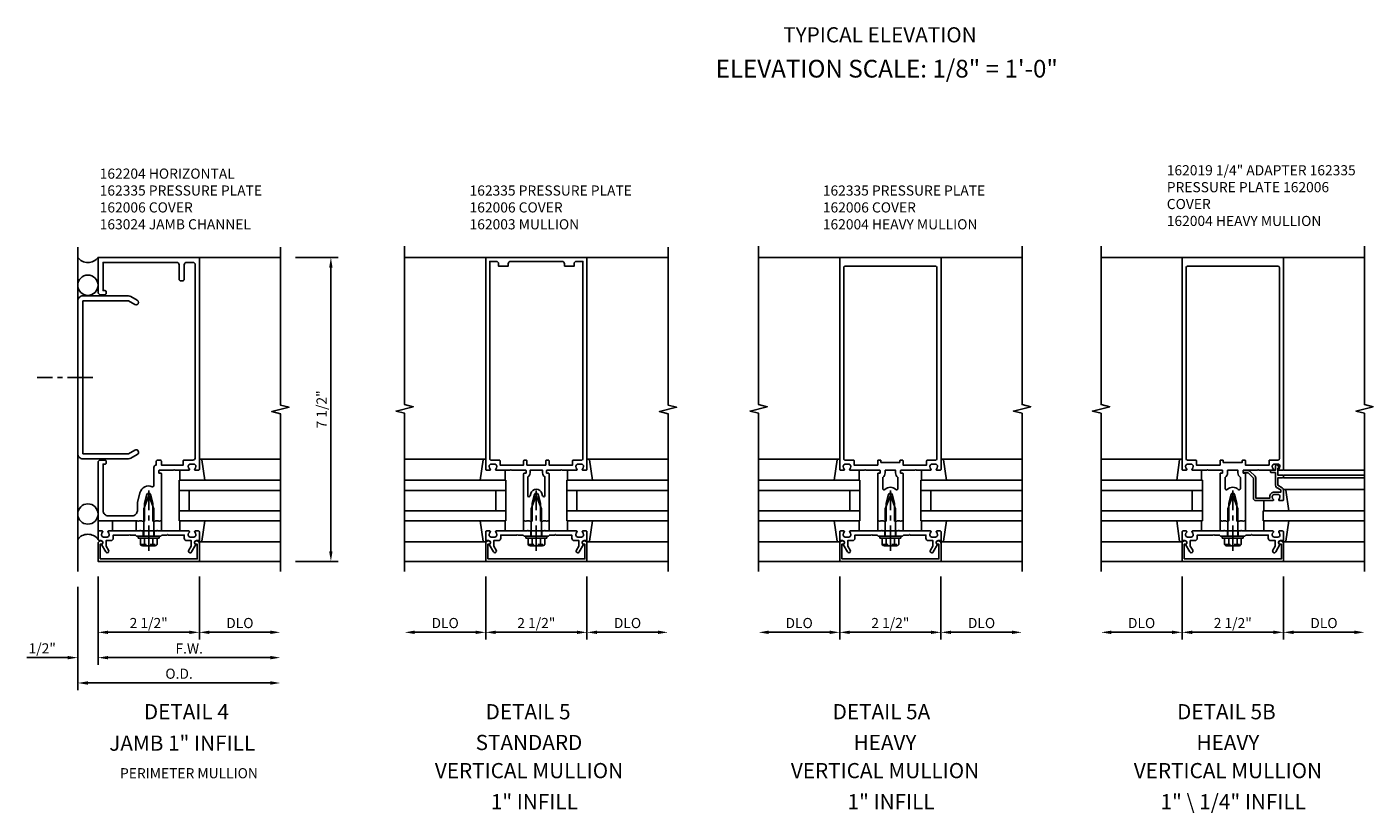
# Model space of a CAD drawing. Extents: x 0 to 148, y 0 to 94.
# Drawn here: x 72 to 105, y 21 to 40 of the extents above; entities that cross this region are included whole.
import ezdxf
from ezdxf.enums import TextEntityAlignment as Align

# ---------------------------------------------------------------- set-up
doc = ezdxf.new("R2010")
doc.units = 0
doc.header["$LTSCALE"] = 0.5
doc.header["$MEASUREMENT"] = 0
doc.linetypes.add('CENTER', pattern=[2, 1.25, -0.25, 0.25, -0.25])
doc.linetypes.add('HIDDEN', pattern=[0.375, 0.25, -0.125])
doc.layers.get('0').update_dxf_attribs({"color": 4, "linetype": 'CONTINUOUS'})
doc.layers.get('DEFPOINTS').update_dxf_attribs({"color": 11, "linetype": 'CONTINUOUS'})
for name, color, linetype in [('CENTER', 1, 'CENTER'), ('DIME', 2, 'CONTINUOUS'), ('HIDDEN', 3, 'HIDDEN'), ('TEXT', 3, 'CONTINUOUS')]:
    doc.layers.add(name, color=color, linetype=linetype)
doc.styles.get("Standard").update_dxf_attribs({"font": 'arial.ttf'})
doc.dimstyles.new('EXT_ON-OFF', dxfattribs={"dimscale": 2, "dimtxt": 0.125, "dimasz": 0.125, "dimexe": 0.09, "dimexo": 0.1875, "dimgap": 0.05, "dimtad": 3, "dimdec": 5, "dimzin": 3, "dimdsep": 46, "dimlunit": 5, "dimtxsty": 'STANDARD', "dimcen": 0, "dimse2": 1, "dimadec": 0, "dimazin": 0, "dimtfac": 1, "dimtdec": 4, "dimtofl": 0, "dimtmove": 0, "dimatfit": 0, "dimfxl": 1, "dimfrac": 2, "dimtolj": 1, "dimtzin": 3, "dimarcsym": 0})
doc.dimstyles.new('EXT_ON-ON', dxfattribs={"dimscale": 2, "dimtxt": 0.125, "dimasz": 0.125, "dimexe": 0.09, "dimexo": 0.1875, "dimgap": 0.05, "dimtad": 3, "dimdec": 5, "dimzin": 3, "dimdsep": 46, "dimlunit": 5, "dimtxsty": 'STANDARD', "dimcen": 0, "dimadec": 0, "dimazin": 0, "dimtfac": 1, "dimtdec": 4, "dimtofl": 0, "dimtmove": 0, "dimatfit": 0, "dimfxl": 1, "dimfrac": 2, "dimtolj": 1, "dimtzin": 3, "dimarcsym": 0})

# ---------------------------------------------------------------- blocks, each defined once
blk = doc.blocks.new('B162204')
blk.add_lwpolyline([(-0.243, 0), (-0.258, -0.015), (-0.273, 0), (-0.313, 0), (-1.25, 0), (-1.25, 1.44, -0.414214), (-1.19, 1.5), (-1.08, 1.5, -0.414214), (-1.05, 1.47), (-1.05, 1.43, -0.414214), (-1.08, 1.4), (-1.125, 1.4), (-1.125, 0.25, 0.414214), (-1, 0.125), (-0.405, 0.125, 0.414214), (-0.28, 0.25), (-0.28, 0.454), (-0.215, 0.695, -0.454608), (0.086, 0.843, 0.536126), (0.128, 0.87), (0.128, 1.315, -0.414214), (0.188, 1.375), (0.188, 1.47, -0.414214), (0.218, 1.5), (0.283, 1.5, -0.414214), (0.313, 1.47), (0.313, 1.375), (0.851, 1.375), (0.851, 1.48, -0.414214), (0.871, 1.5), (1.09, 1.5, 0.414214), (1.15, 1.56), (1.15, 6.315, 0.414214), (1.09, 6.375), (0.935, 6.375, 0.414214), (0.875, 6.315), (0.875, 5.955, -0.414214), (0.845, 5.925), (0.78, 5.925, -0.414214), (0.75, 5.955), (0.75, 6.315, 0.414214), (0.69, 6.375), (-1.125, 6.375), (-1.125, 5.68), (-1.08, 5.68, -0.414214), (-1.05, 5.65), (-1.05, 5.61, -0.414214), (-1.08, 5.58), (-1.19, 5.58, -0.414214), (-1.25, 5.64), (-1.25, 6.5), (1.25, 6.5), (1.25, 1.27, -0.414214), (1.23, 1.25), (1.148, 1.25, -0.669376), (1.137, 1.276, 0.199773), (1.164, 1.339), (1.164, 1.35, 0.414214), (1.114, 1.4), (1.026, 1.4, 0.414214), (0.976, 1.35), (0.976, 1.339, 0.199773), (1.003, 1.276, -0.669376), (0.992, 1.25), (0.64, 1.25), (0.625, 1.265), (0.61, 1.25), (0.263, 1.25, 0.414214), (0.253, 1.24), (0.253, 1.184, 0.414214), (0.263, 1.174), (0.303, 1.174, -0.414214), (0.313, 1.164), (0.313, 0), (0.273, 0), (0.258, -0.015), (0.243, 0), (0.17, 0), (0.155, -0.015), (0.14, 0), (0.1, 0), (0.1, 0.43), (0.042, 0.648, 0.767327), (-0.042, 0.648), (-0.1, 0.43), (-0.1, 0), (-0.14, 0), (-0.155, -0.015), (-0.17, 0)], format="xyb", close=True)
blk = doc.blocks.new('B162005')
blk.add_lwpolyline([(-0.469, -0.335), (-0.454, -0.35), (-0.325, -0.35), (-0.3, -0.375), (-0.015, -0.375), (0, -0.36), (0.015, -0.375), (0.3, -0.375), (0.325, -0.35), (0.454, -0.35), (0.469, -0.335), (0.484, -0.35), (0.876, -0.35), (0.876, -0.426, 0.414214), (0.936, -0.486), (1.05, -0.486), (1.05, -0.621), (0.989, -0.726, 1), (1.059, -0.766), (1.164, -0.583, -0.84909), (1.18, -0.486), (1.22, -0.486, 0.414214), (1.25, -0.456), (1.25, -0.27, 0.414214), (1.23, -0.25), (1.148, -0.25, 0.669376), (1.137, -0.276, -0.199773), (1.164, -0.339), (1.164, -0.35, -0.414214), (1.114, -0.4), (1.026, -0.4, -0.414214), (0.976, -0.35), (0.976, -0.339, -0.199773), (1.003, -0.276, 0.669376), (0.992, -0.25), (0.225, -0.25), (0.21, -0.235), (0.195, -0.25), (-0.195, -0.25), (-0.21, -0.235), (-0.225, -0.25), (-0.992, -0.25, 0.669376), (-1.003, -0.276, -0.199773), (-0.976, -0.339), (-0.976, -0.35, -0.414214), (-1.026, -0.4), (-1.114, -0.4, -0.414214), (-1.164, -0.35), (-1.164, -0.339, -0.199773), (-1.137, -0.276, 0.669376), (-1.148, -0.25), (-1.23, -0.25, 0.414214), (-1.25, -0.27), (-1.25, -0.456, 0.414214), (-1.22, -0.486), (-1.18, -0.486, -0.84909), (-1.164, -0.583), (-1.059, -0.766, 1), (-0.989, -0.726), (-1.05, -0.621), (-1.05, -0.486), (-0.936, -0.486, 0.414214), (-0.876, -0.426), (-0.876, -0.35), (-0.484, -0.35)], format="xyb", close=True)
blk = doc.blocks.new('B162335')
at = {"layer": 'HIDDEN'}
for p, q in [((-0.133, -0.25), (-0.133, -0.375)), ((0.133, -0.25), (0.133, -0.375))]:
    blk.add_line(p, q, dxfattribs=at)
blk.add_blockref('B162005', (0, 0))
blk = doc.blocks.new('*D77')
at = {"layer": 'DEFPOINTS', "color": 0, "transparency": 16777216}
for p in [(75.96, 27.103), (77.96, 26.853), (77.96, 25.353)]:
    blk.add_point(p, dxfattribs=at)
at = {"layer": 'DIME', "color": 0, "lineweight": -2, "transparency": 16777216}
for p, q in [((75.96, 26.728), (75.96, 25.173)), ((76.21, 25.353), (77.71, 25.353))]:
    blk.add_line(p, q, dxfattribs=at)
at = {"layer": 'DIME', "color": 0, "transparency": 16777216}
for points in [[(76.21, 25.395), (76.21, 25.311), (75.96, 25.353)], [(77.71, 25.395), (77.71, 25.311), (77.96, 25.353)]]:
    blk.add_solid(points, dxfattribs=at)
at = {"layer": 'DIME', "color": 0, "transparency": 16777216, "insert": (76.96, 25.582), "char_height": 0.25, "attachment_point": 5}
blk.add_mtext('\\A1;DLO', dxfattribs=at)
blk = doc.blocks.new('*D78')
at = {"layer": 'DEFPOINTS', "color": 0, "transparency": 16777216}
for p in [(72.96, 26.853), (77.96, 26.853), (77.96, 24.103)]:
    blk.add_point(p, dxfattribs=at)
at = {"layer": 'DIME', "color": 0, "lineweight": -2, "transparency": 16777216}
for p, q in [((72.96, 26.478), (72.96, 23.923)), ((73.21, 24.103), (77.71, 24.103))]:
    blk.add_line(p, q, dxfattribs=at)
at = {"layer": 'DIME', "color": 0, "transparency": 16777216}
for points in [[(73.21, 24.145), (73.21, 24.061), (72.96, 24.103)], [(77.71, 24.145), (77.71, 24.061), (77.96, 24.103)]]:
    blk.add_solid(points, dxfattribs=at)
at = {"layer": 'DIME', "color": 0, "transparency": 16777216, "insert": (75.46, 24.332), "char_height": 0.25, "attachment_point": 5}
blk.add_mtext('\\A1;O.D.', dxfattribs=at)
blk = doc.blocks.new('*D79')
at = {"layer": 'DEFPOINTS', "color": 0, "transparency": 16777216}
for p in [(73.46, 27.103), (72.96, 26.853), (72.96, 24.728)]:
    blk.add_point(p, dxfattribs=at)
at = {"layer": 'DIME', "color": 0, "lineweight": -2, "transparency": 16777216}
for p, q in [((73.46, 26.728), (73.46, 24.548)), ((72.71, 24.728), (71.705, 24.728)), ((73.71, 24.728), (73.96, 24.728))]:
    blk.add_line(p, q, dxfattribs=at)
at = {"layer": 'DIME', "color": 0, "transparency": 16777216}
for points in [[(72.71, 24.77), (72.71, 24.686), (72.96, 24.728)], [(73.71, 24.77), (73.71, 24.686), (73.46, 24.728)]]:
    blk.add_solid(points, dxfattribs=at)
at = {"layer": 'DIME', "color": 0, "transparency": 16777216, "insert": (72.083, 24.957), "char_height": 0.25, "attachment_point": 5}
blk.add_mtext('\\A1;1/2"', dxfattribs=at)
blk = doc.blocks.new('*D80')
at = {"layer": 'DEFPOINTS', "color": 0, "transparency": 16777216}
for p in [(73.46, 27.103), (75.96, 27.103), (75.96, 25.353)]:
    blk.add_point(p, dxfattribs=at)
at = {"layer": 'DIME', "color": 0, "lineweight": -2, "transparency": 16777216}
for p, q in [((73.46, 26.728), (73.46, 25.173)), ((73.71, 25.353), (75.71, 25.353))]:
    blk.add_line(p, q, dxfattribs=at)
at = {"layer": 'DIME', "color": 0, "transparency": 16777216}
for points in [[(73.71, 25.395), (73.71, 25.311), (73.46, 25.353)], [(75.71, 25.395), (75.71, 25.311), (75.96, 25.353)]]:
    blk.add_solid(points, dxfattribs=at)
at = {"layer": 'DIME', "color": 0, "transparency": 16777216, "insert": (74.71, 25.582), "char_height": 0.25, "attachment_point": 5}
blk.add_mtext('\\A1;2 1/2"', dxfattribs=at)
blk = doc.blocks.new('*D81')
at = {"layer": 'DEFPOINTS', "color": 0, "transparency": 16777216}
for p in [(73.46, 27.103), (77.96, 26.853), (77.96, 24.728)]:
    blk.add_point(p, dxfattribs=at)
at = {"layer": 'DIME', "color": 0, "lineweight": -2, "transparency": 16777216}
for p, q in [((73.46, 26.728), (73.46, 24.548)), ((73.71, 24.728), (77.71, 24.728))]:
    blk.add_line(p, q, dxfattribs=at)
at = {"layer": 'DIME', "color": 0, "transparency": 16777216}
for points in [[(73.71, 24.77), (73.71, 24.686), (73.46, 24.728)], [(77.71, 24.77), (77.71, 24.686), (77.96, 24.728)]]:
    blk.add_solid(points, dxfattribs=at)
at = {"layer": 'DIME', "color": 0, "transparency": 16777216, "insert": (75.71, 24.953), "char_height": 0.25, "attachment_point": 5}
blk.add_mtext('\\A1;F.W.', dxfattribs=at)
blk = doc.blocks.new('*D82')
at = {"layer": 'DEFPOINTS', "color": 0, "transparency": 16777216}
for p in [(77.96, 34.603), (79.206, 34.603), (77.96, 27.103)]:
    blk.add_point(p, dxfattribs=at)
at = {"layer": 'DIME', "color": 0, "lineweight": -2, "transparency": 16777216}
for p, q in [((78.335, 34.603), (79.386, 34.603)), ((79.206, 27.353), (79.206, 34.353)), ((78.335, 27.103), (79.386, 27.103))]:
    blk.add_line(p, q, dxfattribs=at)
at = {"layer": 'DIME', "color": 0, "transparency": 16777216}
for points in [[(79.164, 34.353), (79.247, 34.353), (79.206, 34.603)], [(79.164, 27.353), (79.247, 27.353), (79.206, 27.103)]]:
    blk.add_solid(points, dxfattribs=at)
at = {"layer": 'DIME', "color": 0, "transparency": 16777216, "insert": (78.977, 30.853), "char_height": 0.25, "attachment_point": 5, "rotation": 90}
blk.add_mtext('\\A1;7 1/2"', dxfattribs=at)
blk = doc.blocks.new('B162006')
at = {"color": 4}
blk.add_lwpolyline([(-1.2, -0.94), (1.2, -0.94), (1.2, -0.576), (1.17, -0.576, -1), (1.17, -0.496), (1.19, -0.496, -0.414214), (1.25, -0.556), (1.25, -1), (-1.25, -1), (-1.25, -0.556, -0.414214), (-1.19, -0.496), (-1.17, -0.496, -1), (-1.17, -0.576), (-1.2, -0.576)], format="xyb", close=True, dxfattribs=at)
blk = doc.blocks.new('B027857-M')
for p, q in [((-0.18, 0.4), (-0.18, 0.15)), ((0.18, 0.15), (0.18, 0.4))]:
    blk.add_line(p, q)
blk = doc.blocks.new('B162310-M')
for p, q in [((-0.313, -0.25), (-0.313, 0)), ((0.313, 0), (0.313, -0.25))]:
    blk.add_line(p, q)
blk = doc.blocks.new('B128406')
for p, q in [((-0.24, 0.153), (-0.24, -0.156)), ((-0.205, 0.203), (-0.05, 0.203)), ((-0.205, 0.101), (-0.05, 0.101)), ((-0.05, 0.26), (-0.05, -0.26)), ((-0.05, 0.26), (0, 0.26)), ((0, 0.26), (0, -0.26)), ((0, 0.124), (0.669, 0.124)), ((1, 0), (0.669, 0.124)), ((0.669, -0.124), (1, 0)), ((-0.205, -0.105), (-0.05, -0.105)), ((-0.205, -0.206), (-0.05, -0.206)), ((-0.05, -0.26), (0, -0.26)), ((0, -0.124), (0.669, -0.124))]:
    blk.add_line(p, q)
for centre, radius, start, end in [((-0.186, 0.152), 0.0543, 110.9107, 249.0893), ((-0.071, -0.002), 0.169, 142.5556, 217.4444), ((-0.186, -0.155), 0.0543, 110.9107, 249.0893)]:
    blk.add_arc(centre, radius, start, end)
at = {"layer": 'CENTER'}
blk.add_line((-0.365, 0), (1.125, 0), dxfattribs=at)
at = {"layer": 'HIDDEN'}
for p, q in [((-0.228, 0.187), (-0.209, 0.187)), ((-0.209, 0.187), (-0.209, -0.19)), ((-0.228, -0.19), (-0.209, -0.19))]:
    blk.add_line(p, q, dxfattribs=at)
blk = doc.blocks.new('B027850-M')
blk.add_line((-0.3, 0.15), (-0.3, 0.4))
blk.add_lwpolyline([(0.314, 0.4), (0.242, -0.103, -0.373552), (0.223, -0.12), (0.2, -0.12, -0.414214), (0.18, -0.1), (0.18, -0.056)], format="xyb")
blk = doc.blocks.new('b163024')
blk.add_lwpolyline([(-1.625, 5.55, 0.414214), (-1.75, 5.425), (-1.75, 1.655, 0.414214), (-1.625, 1.53), (-0.5, 1.53, 0.131652), (-0.438, 1.547), (-0.281, 1.637, 1), (-0.344, 1.745), (-0.5, 1.655), (-1.625, 1.655), (-1.625, 5.425), (-0.5, 5.425), (-0.344, 5.335, 1), (-0.281, 5.443), (-0.438, 5.533, 0.131652), (-0.5, 5.55)], format="xyb", close=True)
blk = doc.blocks.new('B162003')
for points in [[(-1.23, 1.25), (-1.148, 1.25, 0.669376), (-1.137, 1.276, -0.199773), (-1.164, 1.339), (-1.164, 1.35, -0.414214), (-1.114, 1.4), (-1.026, 1.4, -0.414214), (-0.976, 1.35), (-0.976, 1.339, -0.199773), (-1.003, 1.276, 0.669376), (-0.992, 1.25), (-0.64, 1.25), (-0.625, 1.265), (-0.61, 1.25), (-0.263, 1.25, -0.414214), (-0.253, 1.24), (-0.253, 1.184, -0.414214), (-0.263, 1.174), (-0.303, 1.174, 0.414214), (-0.313, 1.164), (-0.313, 0), (-0.273, 0), (-0.258, -0.015), (-0.243, 0), (-0.17, 0), (-0.155, -0.015), (-0.14, 0), (-0.1, 0), (-0.1, 0.43), (-0.042, 0.648, -0.767327), (0.042, 0.648), (0.1, 0.43), (0.1, 0), (0.14, 0), (0.155, -0.015), (0.17, 0), (0.243, 0), (0.258, -0.015), (0.273, 0), (0.313, 0), (0.313, 1.164, 0.414214), (0.303, 1.174), (0.263, 1.174, -0.414214), (0.253, 1.184), (0.253, 1.24, -0.414214), (0.263, 1.25), (0.61, 1.25), (0.625, 1.265), (0.64, 1.25), (0.992, 1.25, 0.669376), (1.003, 1.276, -0.199773), (0.976, 1.339), (0.976, 1.35, -0.414214), (1.026, 1.4), (1.114, 1.4, -0.414214), (1.164, 1.35), (1.164, 1.339, -0.199773), (1.137, 1.276, 0.669376), (1.148, 1.25), (1.23, 1.25, 0.414214), (1.25, 1.27), (1.25, 6.5), (-1.25, 6.5), (-1.25, 1.27, 0.414214)], [(0.695, 6.28), (0.93, 6.28), (0.93, 6.34, -0.414214), (0.99, 6.4), (1.15, 6.4), (1.15, 1.53, -0.414214), (1.12, 1.5), (0.915, 1.5, 0.414214), (0.895, 1.48), (0.895, 1.375), (0.313, 1.375), (0.313, 1.48, 0.414214), (0.293, 1.5), (0.253, 1.5, 0.414214), (0.233, 1.48), (0.233, 1.375), (-0.233, 1.375), (-0.233, 1.48, 0.414214), (-0.253, 1.5), (-0.293, 1.5, 0.414214), (-0.313, 1.48), (-0.313, 1.375), (-0.895, 1.375), (-0.895, 1.48, 0.414214), (-0.915, 1.5), (-1.12, 1.5, -0.414214), (-1.15, 1.53), (-1.15, 6.4), (-0.99, 6.4, -0.414214), (-0.93, 6.34), (-0.93, 6.28), (-0.695, 6.28), (-0.695, 6.34, -0.414214), (-0.635, 6.4), (0.635, 6.4, -0.414214), (0.695, 6.34)], [(-0.213, 1.086), (-0.213, 0.623, 0.876976), (-0.154, 0.615), (-0.138, 0.674, -0.767327), (0.138, 0.674), (0.154, 0.615, 0.876976), (0.213, 0.623), (0.213, 1.086, -0.281861), (0.153, 1.184), (0.153, 1.25), (-0.153, 1.25), (-0.153, 1.184, -0.281861)]]:
    blk.add_lwpolyline(points, format="xyb", close=True)
blk = doc.blocks.new('*D83')
at = {"layer": 'DEFPOINTS', "color": 0, "transparency": 16777216}
for p in [(83.026, 27.103), (81.026, 26.853), (81.026, 25.353)]:
    blk.add_point(p, dxfattribs=at)
at = {"layer": 'DIME', "color": 0, "lineweight": -2, "transparency": 16777216}
for p, q in [((83.026, 26.728), (83.026, 25.173)), ((82.776, 25.353), (81.276, 25.353))]:
    blk.add_line(p, q, dxfattribs=at)
at = {"layer": 'DIME', "color": 0, "transparency": 16777216}
for points in [[(81.276, 25.395), (81.276, 25.311), (81.026, 25.353)], [(82.776, 25.395), (82.776, 25.311), (83.026, 25.353)]]:
    blk.add_solid(points, dxfattribs=at)
at = {"layer": 'DIME', "color": 0, "transparency": 16777216, "insert": (82.026, 25.582), "char_height": 0.25, "attachment_point": 5}
blk.add_mtext('\\A1;DLO', dxfattribs=at)
blk = doc.blocks.new('*D84')
at = {"layer": 'DEFPOINTS', "color": 0, "transparency": 16777216}
for p in [(85.526, 27.103), (87.526, 26.853), (87.526, 25.353)]:
    blk.add_point(p, dxfattribs=at)
at = {"layer": 'DIME', "color": 0, "lineweight": -2, "transparency": 16777216}
for p, q in [((85.526, 26.728), (85.526, 25.173)), ((85.776, 25.353), (87.276, 25.353))]:
    blk.add_line(p, q, dxfattribs=at)
at = {"layer": 'DIME', "color": 0, "transparency": 16777216}
for points in [[(85.776, 25.395), (85.776, 25.311), (85.526, 25.353)], [(87.276, 25.395), (87.276, 25.311), (87.526, 25.353)]]:
    blk.add_solid(points, dxfattribs=at)
at = {"layer": 'DIME', "color": 0, "transparency": 16777216, "insert": (86.526, 25.582), "char_height": 0.25, "attachment_point": 5}
blk.add_mtext('\\A1;DLO', dxfattribs=at)
blk = doc.blocks.new('*D85')
at = {"layer": 'DEFPOINTS', "color": 0, "transparency": 16777216}
for p in [(83.026, 27.103), (85.526, 27.103), (85.526, 25.353)]:
    blk.add_point(p, dxfattribs=at)
at = {"layer": 'DIME', "color": 0, "lineweight": -2, "transparency": 16777216}
for p, q in [((83.026, 26.728), (83.026, 25.173)), ((83.276, 25.353), (85.276, 25.353))]:
    blk.add_line(p, q, dxfattribs=at)
at = {"layer": 'DIME', "color": 0, "transparency": 16777216}
for points in [[(83.276, 25.395), (83.276, 25.311), (83.026, 25.353)], [(85.276, 25.395), (85.276, 25.311), (85.526, 25.353)]]:
    blk.add_solid(points, dxfattribs=at)
at = {"layer": 'DIME', "color": 0, "transparency": 16777216, "insert": (84.276, 25.582), "char_height": 0.25, "attachment_point": 5}
blk.add_mtext('\\A1;2 1/2"', dxfattribs=at)
blk = doc.blocks.new('B162004')
for points in [[(1.23, 1.25, 0.414214), (1.25, 1.27), (1.25, 6.5), (-1.25, 6.5), (-1.25, 1.27, 0.414214), (-1.23, 1.25), (-1.148, 1.25, 0.669376), (-1.137, 1.276, -0.199773), (-1.164, 1.339), (-1.164, 1.35, -0.414214), (-1.114, 1.4), (-1.026, 1.4, -0.414214), (-0.976, 1.35), (-0.976, 1.339, -0.199773), (-1.003, 1.276, 0.669376), (-0.992, 1.25), (-0.64, 1.25), (-0.625, 1.265), (-0.61, 1.25), (-0.263, 1.25, -0.414214), (-0.253, 1.24), (-0.253, 1.184, -0.414214), (-0.263, 1.174), (-0.303, 1.174, 0.414214), (-0.313, 1.164), (-0.313, 0), (-0.273, 0), (-0.258, -0.015), (-0.243, 0), (-0.17, 0), (-0.155, -0.015), (-0.14, 0), (-0.1, 0), (-0.1, 0.43), (-0.042, 0.648, -0.767327), (0.042, 0.648), (0.1, 0.43), (0.1, 0), (0.14, 0), (0.155, -0.015), (0.17, 0), (0.243, 0), (0.258, -0.015), (0.273, 0), (0.313, 0), (0.313, 1.164, 0.414214), (0.303, 1.174), (0.263, 1.174, -0.414214), (0.253, 1.184), (0.253, 1.24, -0.414214), (0.263, 1.25), (0.61, 1.25), (0.625, 1.265), (0.64, 1.25), (0.992, 1.25, 0.669376), (1.003, 1.276, -0.199773), (0.976, 1.339), (0.976, 1.35, -0.414214), (1.026, 1.4), (1.114, 1.4, -0.414214), (1.164, 1.35), (1.164, 1.339, -0.199773), (1.137, 1.276, 0.669376), (1.148, 1.25)], [(-1.15, 1.53, 0.414214), (-1.12, 1.5), (-0.915, 1.5, -0.414214), (-0.895, 1.48), (-0.895, 1.375), (-0.313, 1.375), (-0.313, 1.48, -0.414214), (-0.293, 1.5), (-0.253, 1.5, -0.414214), (-0.233, 1.48), (-0.233, 1.44), (0.233, 1.44), (0.233, 1.48, -0.414214), (0.253, 1.5), (0.293, 1.5, -0.414214), (0.313, 1.48), (0.313, 1.375), (0.895, 1.375), (0.895, 1.48, -0.414214), (0.915, 1.5), (1.12, 1.5, 0.414214), (1.15, 1.53), (1.15, 6.25, 0.414214), (1.12, 6.28), (-1.12, 6.28, 0.414214), (-1.15, 6.25)], [(-0.128, 1.25), (0.128, 1.25), (0.128, 1.184, 0.250492), (0.188, 1.072), (0.188, 0.797, -0.658063), (0.137, 0.775, 0.397844), (-0.137, 0.775, -0.658063), (-0.188, 0.797), (-0.188, 1.072, 0.250492), (-0.128, 1.184)]]:
    blk.add_lwpolyline(points, format="xyb", close=True)
blk = doc.blocks.new('*D87')
at = {"layer": 'DEFPOINTS', "color": 0, "transparency": 16777216}
for p in [(91.762, 27.103), (89.762, 26.853), (89.762, 25.353)]:
    blk.add_point(p, dxfattribs=at)
at = {"layer": 'DIME', "color": 0, "lineweight": -2, "transparency": 16777216}
for p, q in [((91.762, 26.728), (91.762, 25.173)), ((91.512, 25.353), (90.012, 25.353))]:
    blk.add_line(p, q, dxfattribs=at)
at = {"layer": 'DIME', "color": 0, "transparency": 16777216}
for points in [[(90.012, 25.395), (90.012, 25.311), (89.762, 25.353)], [(91.512, 25.395), (91.512, 25.311), (91.762, 25.353)]]:
    blk.add_solid(points, dxfattribs=at)
at = {"layer": 'DIME', "color": 0, "transparency": 16777216, "insert": (90.762, 25.582), "char_height": 0.25, "attachment_point": 5}
blk.add_mtext('\\A1;DLO', dxfattribs=at)
blk = doc.blocks.new('*D88')
at = {"layer": 'DEFPOINTS', "color": 0, "transparency": 16777216}
for p in [(94.262, 27.103), (96.262, 26.853), (96.262, 25.353)]:
    blk.add_point(p, dxfattribs=at)
at = {"layer": 'DIME', "color": 0, "lineweight": -2, "transparency": 16777216}
for p, q in [((94.262, 26.728), (94.262, 25.173)), ((94.512, 25.353), (96.012, 25.353))]:
    blk.add_line(p, q, dxfattribs=at)
at = {"layer": 'DIME', "color": 0, "transparency": 16777216}
for points in [[(94.512, 25.395), (94.512, 25.311), (94.262, 25.353)], [(96.012, 25.395), (96.012, 25.311), (96.262, 25.353)]]:
    blk.add_solid(points, dxfattribs=at)
at = {"layer": 'DIME', "color": 0, "transparency": 16777216, "insert": (95.262, 25.582), "char_height": 0.25, "attachment_point": 5}
blk.add_mtext('\\A1;DLO', dxfattribs=at)
blk = doc.blocks.new('*D89')
at = {"layer": 'DEFPOINTS', "color": 0, "transparency": 16777216}
for p in [(91.762, 27.103), (94.262, 27.103), (94.262, 25.353)]:
    blk.add_point(p, dxfattribs=at)
at = {"layer": 'DIME', "color": 0, "lineweight": -2, "transparency": 16777216}
for p, q in [((91.762, 26.728), (91.762, 25.173)), ((92.012, 25.353), (94.012, 25.353))]:
    blk.add_line(p, q, dxfattribs=at)
at = {"layer": 'DIME', "color": 0, "transparency": 16777216}
for points in [[(92.012, 25.395), (92.012, 25.311), (91.762, 25.353)], [(94.012, 25.395), (94.012, 25.311), (94.262, 25.353)]]:
    blk.add_solid(points, dxfattribs=at)
at = {"layer": 'DIME', "color": 0, "transparency": 16777216, "insert": (93.012, 25.582), "char_height": 0.25, "attachment_point": 5}
blk.add_mtext('\\A1;2 1/2"', dxfattribs=at)
blk = doc.blocks.new('B162019')
blk.add_lwpolyline([(1.25, 1.105, 0.414214), (1.23, 1.125), (1.113, 1.125), (1.113, 1.3), (1.133, 1.3, 0.641869), (1.144, 1.325), (1.106, 1.37, 0.695143), (1.053, 1.35), (1.053, 1.25), (0.953, 1.25, 0.414214), (0.933, 1.23), (0.933, 1.21, 0.414214), (0.953, 1.19), (1.053, 1.19), (1.053, 0.878, 0.267949), (1.083, 0.826), (1.19, 0.764), (1.19, 0.71), (1.026, 0.71, 0.414214), (0.916, 0.6), (0.916, 0.56), (0.568, 0.56), (0.568, 1.057, 0.198912), (0.55, 1.099), (0.425, 1.224, 0.198912), (0.383, 1.242), (0.273, 1.242, 0.414214), (0.253, 1.222), (0.253, 1.202, 0.414214), (0.273, 1.182), (0.383, 1.182), (0.508, 1.057), (0.508, 0.56, 0.414214), (0.568, 0.5), (0.992, 0.5, 0.669376), (1.003, 0.526, -0.199773), (0.976, 0.589), (0.976, 0.6, -0.414214), (1.026, 0.65), (1.114, 0.65, -0.414214), (1.164, 0.6), (1.164, 0.589, -0.199773), (1.137, 0.526, 0.669376), (1.148, 0.5), (1.23, 0.5, 0.414214), (1.25, 0.52), (1.25, 0.764, 0.267949), (1.22, 0.816), (1.113, 0.878), (1.113, 1.065), (1.23, 1.065, 0.414214), (1.25, 1.085)], format="xyb", close=True)
blk = doc.blocks.new('*D90')
at = {"layer": 'DEFPOINTS', "color": 0, "transparency": 16777216}
for p in [(100.212, 27.103), (98.212, 26.853), (98.212, 25.353)]:
    blk.add_point(p, dxfattribs=at)
at = {"layer": 'DIME', "color": 0, "lineweight": -2, "transparency": 16777216}
for p, q in [((100.212, 26.728), (100.212, 25.173)), ((99.962, 25.353), (98.462, 25.353))]:
    blk.add_line(p, q, dxfattribs=at)
at = {"layer": 'DIME', "color": 0, "transparency": 16777216}
for points in [[(98.462, 25.395), (98.462, 25.311), (98.212, 25.353)], [(99.962, 25.395), (99.962, 25.311), (100.212, 25.353)]]:
    blk.add_solid(points, dxfattribs=at)
at = {"layer": 'DIME', "color": 0, "transparency": 16777216, "insert": (99.212, 25.582), "char_height": 0.25, "attachment_point": 5}
blk.add_mtext('\\A1;DLO', dxfattribs=at)
blk = doc.blocks.new('*D91')
at = {"layer": 'DEFPOINTS', "color": 0, "transparency": 16777216}
for p in [(102.712, 27.103), (104.712, 26.853), (104.712, 25.353)]:
    blk.add_point(p, dxfattribs=at)
at = {"layer": 'DIME', "color": 0, "lineweight": -2, "transparency": 16777216}
for p, q in [((102.712, 26.728), (102.712, 25.173)), ((102.962, 25.353), (104.462, 25.353))]:
    blk.add_line(p, q, dxfattribs=at)
at = {"layer": 'DIME', "color": 0, "transparency": 16777216}
for points in [[(102.962, 25.395), (102.962, 25.311), (102.712, 25.353)], [(104.462, 25.395), (104.462, 25.311), (104.712, 25.353)]]:
    blk.add_solid(points, dxfattribs=at)
at = {"layer": 'DIME', "color": 0, "transparency": 16777216, "insert": (103.712, 25.582), "char_height": 0.25, "attachment_point": 5}
blk.add_mtext('\\A1;DLO', dxfattribs=at)
blk = doc.blocks.new('*D92')
at = {"layer": 'DEFPOINTS', "color": 0, "transparency": 16777216}
for p in [(100.212, 27.103), (102.712, 27.103), (102.712, 25.353)]:
    blk.add_point(p, dxfattribs=at)
at = {"layer": 'DIME', "color": 0, "lineweight": -2, "transparency": 16777216}
for p, q in [((100.212, 26.728), (100.212, 25.173)), ((100.462, 25.353), (102.462, 25.353))]:
    blk.add_line(p, q, dxfattribs=at)
at = {"layer": 'DIME', "color": 0, "transparency": 16777216}
for points in [[(100.462, 25.395), (100.462, 25.311), (100.212, 25.353)], [(102.462, 25.395), (102.462, 25.311), (102.712, 25.353)]]:
    blk.add_solid(points, dxfattribs=at)
at = {"layer": 'DIME', "color": 0, "transparency": 16777216, "insert": (101.462, 25.582), "char_height": 0.25, "attachment_point": 5}
blk.add_mtext('\\A1;2 1/2"', dxfattribs=at)

msp = doc.modelspace()

# ---------------------------------------------------------------- linework, layer by layer
for p, q in [((72.960371, 26.85292), (72.960371, 34.85292)), ((75.960371, 34.60292), (77.960371, 34.60292)), ((83.025848, 34.60292), (81.025848, 34.60292)), ((85.525848, 34.60292), (87.525848, 34.60292)), ((91.762386, 34.60292), (89.762386, 34.60292)), ((94.262386, 34.60292), (94.243386, 34.60292)), ((94.262386, 34.60292), (96.262386, 34.60292)), ((100.212088, 34.60292), (98.212088, 34.60292)), ((102.712088, 34.60292), (102.693088, 34.60292)), ((102.712088, 34.60292), (104.712088, 34.60292)), ((76.003006, 29.62292), (77.960371, 29.62292)), ((82.982828, 29.62292), (81.025848, 29.62292)), ((85.568869, 29.62292), (87.525848, 29.62292)), ((91.719366, 29.62292), (89.762386, 29.62292)), ((94.305407, 29.62292), (96.262386, 29.62292)), ((100.169067, 29.62292), (98.212088, 29.62292)), ((102.712088, 29.35292), (104.712088, 29.35292)), ((77.960371, 29.10292), (75.460371, 29.10292)), ((75.460371, 29.10292), (75.460371, 28.10292)), ((81.025848, 29.10292), (83.525848, 29.10292)), ((83.525848, 29.10292), (83.525848, 28.10292)), ((87.525848, 29.10292), (85.025848, 29.10292)), ((85.025848, 29.10292), (85.025848, 28.10292)), ((89.762386, 29.10292), (92.262386, 29.10292)), ((92.262386, 29.10292), (92.262386, 28.10292)), ((96.262386, 29.10292), (93.762386, 29.10292)), ((93.762386, 29.10292), (93.762386, 28.10292)), ((98.212088, 29.10292), (100.712088, 29.10292)), ((100.712088, 29.10292), (100.712088, 28.10292)), ((102.712088, 29.22792), (104.712088, 29.22792)), ((102.712088, 29.16792), (104.712088, 29.16792)), ((75.460371, 28.85292), (77.960371, 28.85292)), ((75.710371, 28.85292), (75.710371, 28.35292)), ((81.025848, 28.85292), (83.525848, 28.85292)), ((83.275848, 28.85292), (83.275848, 28.35292)), ((87.525848, 28.85292), (85.025848, 28.85292)), ((85.275848, 28.85292), (85.275848, 28.35292)), ((89.762386, 28.85292), (92.262386, 28.85292)), ((92.012386, 28.85292), (92.012386, 28.35292)), ((96.262386, 28.85292), (93.762386, 28.85292)), ((94.012386, 28.85292), (94.012386, 28.35292)), ((98.212088, 28.85292), (100.712088, 28.85292)), ((100.462088, 28.85292), (100.462088, 28.35292)), ((102.755108, 28.87292), (104.712088, 28.87292)), ((75.460371, 28.35292), (77.960371, 28.35292)), ((83.525848, 28.35292), (81.025848, 28.35292)), ((85.025848, 28.35292), (87.525848, 28.35292)), ((92.262386, 28.35292), (89.762386, 28.35292)), ((93.762386, 28.35292), (96.262386, 28.35292)), ((100.712088, 28.35292), (98.212088, 28.35292)), ((104.712088, 28.35292), (102.212088, 28.35292)), ((102.212088, 28.35292), (102.212088, 28.10292)), ((75.460371, 28.10292), (77.960371, 28.10292)), ((83.525848, 28.10292), (81.025848, 28.10292)), ((85.025848, 28.10292), (87.525848, 28.10292)), ((92.262386, 28.10292), (89.762386, 28.10292)), ((93.762386, 28.10292), (96.262386, 28.10292)), ((100.712088, 28.10292), (98.212088, 28.10292)), ((102.212088, 28.10292), (104.712088, 28.10292)), ((76.003006, 27.58292), (77.960371, 27.58292)), ((82.982828, 27.58292), (81.025848, 27.58292)), ((85.568869, 27.58292), (87.525848, 27.58292)), ((91.719366, 27.58292), (89.762386, 27.58292)), ((94.305407, 27.58292), (96.262386, 27.58292)), ((100.169067, 27.58292), (98.212088, 27.58292)), ((102.755108, 27.58292), (104.712088, 27.58292)), ((75.960371, 27.10292), (77.960371, 27.10292)), ((83.025848, 27.10292), (81.025848, 27.10292)), ((85.525848, 27.10292), (87.525848, 27.10292)), ((91.762386, 27.10292), (89.762386, 27.10292)), ((94.262386, 27.10292), (96.262386, 27.10292)), ((100.212088, 27.10292), (98.212088, 27.10292)), ((102.712088, 27.10292), (104.712088, 27.10292))]:
    msp.add_line(p, q)
for points in [[(77.960371, 26.85292), (77.960371, 30.747039), (77.748119, 30.79996), (78.172944, 30.90588), (77.960691, 30.958801), (77.960371, 34.85292)], [(81.025848, 26.85292), (81.025848, 30.75917), (80.813596, 30.812091), (81.238421, 30.918011), (81.026169, 30.970932), (81.026169, 34.877182)], [(87.525848, 26.85292), (87.525848, 30.747039), (87.313596, 30.79996), (87.738421, 30.90588), (87.526169, 30.958801), (87.525848, 34.85292)], [(89.762386, 26.85292), (89.762386, 30.75917), (89.550134, 30.812091), (89.974959, 30.918011), (89.762706, 30.970932), (89.762706, 34.877182)], [(96.262386, 26.85292), (96.262386, 30.75917), (96.050134, 30.812091), (96.474959, 30.918011), (96.262706, 30.970932), (96.262706, 34.877182)], [(98.212088, 26.85292), (98.212088, 30.75917), (97.999835, 30.812091), (98.42466, 30.918011), (98.212408, 30.970932), (98.212408, 34.877182)], [(104.712088, 26.85292), (104.712088, 30.75917), (104.499835, 30.812091), (104.92466, 30.918011), (104.712408, 30.970932), (104.712408, 34.877182)]]:
    msp.add_lwpolyline(points)
for centre in [(73.210371, 33.91542), (73.210371, 28.27192)]:
    msp.add_circle(centre, 0.25)
for centre, start, end in [((73.210371, 34.79042), 216.8698976, 323.1301024), ((73.210371, 27.45942), 36.8698976, 143.1301024)]:
    msp.add_arc(centre, 0.3125, start, end)
at = {"layer": 'CENTER'}
msp.add_line((73.335371, 31.64292), (71.960371, 31.64292), dxfattribs=at)

# ---------------------------------------------------------------- block references
for name, p in [('B162204', (74.710371, 28.10292)), ('B162003', (84.275848, 28.10292)), ('B162004', (93.012386, 28.10292)), ('B162004', (101.462088, 28.10292)), ('b163024', (74.710371, 28.10292)), ('B162019', (101.462088, 28.10292)), ('B027857-M', (73.640371, 27.70292)), ('B162310-M', (74.710371, 28.10292)), ('B027850-M', (75.780371, 27.70292)), ('B162310-M', (84.275848, 28.10292)), ('B027850-M', (85.345848, 27.70292)), ('B162310-M', (93.012386, 28.10292)), ('B027850-M', (94.082386, 27.70292)), ('B162310-M', (101.462088, 28.10292)), ('B027850-M', (102.532088, 27.70292)), ('B162335', (74.710371, 28.10292)), ('B162006', (74.710371, 28.10292)), ('B162335', (84.275848, 28.10292)), ('B162006', (84.275848, 28.10292)), ('B162335', (93.012386, 28.10292)), ('B162006', (93.012386, 28.10292)), ('B162335', (101.462088, 28.10292)), ('B162006', (101.462088, 28.10292))]:
    msp.add_blockref(name, p)
at = {"xscale": -1, "rotation": 180}
for p in [(75.780371, 29.50292), (85.345848, 29.50292), (94.082386, 29.50292), (102.532088, 28.75292)]:
    msp.add_blockref('B027850-M', p, dxfattribs=at)
for name, p, rotation in [('B027850-M', (83.205848, 29.50292), 180), ('B027850-M', (91.942386, 29.50292), 180), ('B027850-M', (100.392088, 29.50292), 180), ('B128406', (74.710371, 27.72792), 90), ('B128406', (84.275848, 27.72792), 90), ('B128406', (93.012386, 27.72792), 90), ('B128406', (101.462088, 27.72792), 90)]:
    msp.add_blockref(name, p, dxfattribs=dict(rotation=rotation))
at = {"xscale": -1}
for p in [(83.205848, 27.70292), (91.942386, 27.70292), (100.392088, 27.70292)]:
    msp.add_blockref('B027850-M', p, dxfattribs=at)

# ---------------------------------------------------------------- texts
at = {"layer": 'TEXT', "linetype": 'Continuous'}
for s, p in [('TYPICAL ELEVATION', (92.755988, 39.906547)), ('DETAIL 4', (75.640196, 23.206928)), ('DETAIL 5', (84.072292, 23.206928)), ('DETAIL 5A', (92.792016, 23.206928)), ('DETAIL 5B', (101.30501, 23.206928)), ('JAMB 1" INFILL', (75.536417, 22.431748)), ('STANDARD', (84.094977, 22.447986)), ('HEAVY', (92.880727, 22.447986)), ('HEAVY', (101.342225, 22.447986)), ('VERTICAL MULLION', (84.094977, 21.753531)), ('VERTICAL MULLION', (92.880727, 21.753531)), ('VERTICAL MULLION', (101.342225, 21.753531)), ('1" INFILL', (84.226281, 20.98539)), ('1" INFILL', (93.03082, 20.98539)), ('1" \\ 1/4" INFILL', (101.473528, 20.98539))]:
    msp.add_text(s, height=0.375, dxfattribs=at).set_placement(p, align=Align.CENTER)
at = {"layer": 'TEXT'}
for s, insert, char_height, width, attachment_point in [('ELEVATION SCALE: 1/8" = 1\'-0"', (92.923527, 39.476764), 0.4375, 15.2215896, 2), ('162019 1/4" ADAPTER 162335 PRESSURE PLATE 162006 COVER \\P162004 HEAVY MULLION', (99.833983, 36.877264), 0.25, 4.67922656, 1), ('162204 HORIZONTAL \\P162335 PRESSURE PLATE 162006 COVER \\P163024 JAMB CHANNEL', (73.501275, 36.794061), 0.25, 4.7916817, 1), ('162335 PRESSURE PLATE 162006 COVER \\P162003 MULLION', (82.628744, 36.377264), 0.25, 4.70963557, 1), ('162335 PRESSURE PLATE 162006 COVER \\P162004 HEAVY MULLION', (91.346282, 36.377264), 0.25, 4.92639353, 1), ('PERIMETER MULLION', (75.703957, 22.001965), 0.25, 5.15625, 2)]:
    msp.add_mtext(s, dxfattribs=dict(at, insert=insert, char_height=char_height, width=width, attachment_point=attachment_point))

# ---------------------------------------------------------------- dimensions: what is measured, and where the dimension line sits
at = {"layer": 'DIME'}
for base, p1, p2, angle, dimstyle, picture, middle in [((79.20581, 34.60292), (77.960371, 27.10292), (77.960371, 34.60292), 90, 'EXT_ON-ON', '*D82', (78.976546, 30.85292)), ((72.960371, 24.72792), (73.460371, 27.10292), (72.960371, 26.85292), 180, 'EXT_ON-OFF', '*D79', (72.08283, 24.957183)), ((75.960371, 25.35292), (73.460371, 27.10292), (75.960371, 27.10292), 180, 'EXT_ON-OFF', '*D80', (74.710371, 25.582183)), ((85.525848, 25.35292), (83.025848, 27.10292), (85.525848, 27.10292), 180, 'EXT_ON-OFF', '*D85', (84.275848, 25.582183)), ((94.262386, 25.35292), (91.762386, 27.10292), (94.262386, 27.10292), 180, 'EXT_ON-OFF', '*D89', (93.012386, 25.582183)), ((102.712088, 25.35292), (100.212088, 27.10292), (102.712088, 27.10292), 180, 'EXT_ON-OFF', '*D92', (101.462088, 25.582183))]:
    dim = msp.add_linear_dim(base=base, p1=p1, p2=p2, angle=angle, dimstyle=dimstyle, override={"dimpost": '"'}, dxfattribs=at)
    dim.commit()
    dim.dimension.update_dxf_attribs({"geometry": picture, "text_midpoint": middle})
for base, p1, p2, text, picture, middle in [((77.960371, 24.72792), (73.460371, 27.10292), (77.960371, 26.85292), 'F.W.', '*D81', (75.710371, 24.95292)), ((77.960371, 25.35292), (75.960371, 27.10292), (77.960371, 26.85292), 'DLO', '*D77', (76.960371, 25.582269)), ((81.025848, 25.35292), (83.025848, 27.10292), (81.025848, 26.85292), 'DLO', '*D83', (82.025848, 25.582269)), ((87.525848, 25.35292), (85.525848, 27.10292), (87.525848, 26.85292), 'DLO', '*D84', (86.525848, 25.582269)), ((89.762386, 25.35292), (91.762386, 27.10292), (89.762386, 26.85292), 'DLO', '*D87', (90.762386, 25.582269)), ((96.262386, 25.35292), (94.262386, 27.10292), (96.262386, 26.85292), 'DLO', '*D88', (95.262386, 25.582269)), ((98.212088, 25.35292), (100.212088, 27.10292), (98.212088, 26.85292), 'DLO', '*D90', (99.212088, 25.582269)), ((104.712088, 25.35292), (102.712088, 27.10292), (104.712088, 26.85292), 'DLO', '*D91', (103.712088, 25.582269)), ((77.960371, 24.10292), (72.960371, 26.85292), (77.960371, 26.85292), 'O.D.', '*D78', (75.460371, 24.332269))]:
    dim = msp.add_linear_dim(base=base, p1=p1, p2=p2, angle=180, text=text, dimstyle='EXT_ON-OFF', override={"dimpost": '"'}, dxfattribs=at)
    dim.commit()
    dim.dimension.update_dxf_attribs({"geometry": picture, "text_midpoint": middle})

doc.saveas('drawing.dxf')
